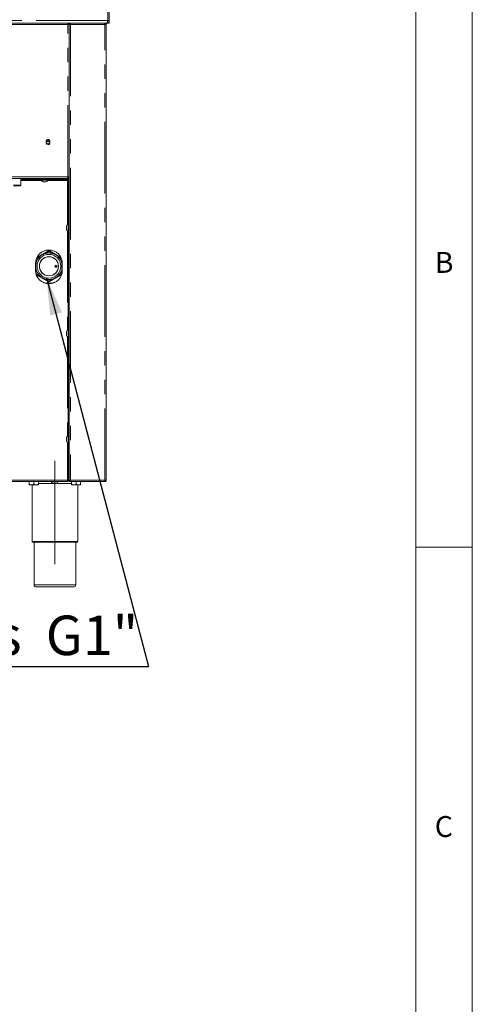
# Model space of a CAD drawing. Units: millimetres. Extents: x 5 to 415, y -14 to 292.
# Drawn here: x 375 to 415, y 158 to 245 of the extents above; entities that cross this region are included whole.
import ezdxf

# ---------------------------------------------------------------- set-up
doc = ezdxf.new("R2010")
doc.units = ezdxf.units.MM
doc.linetypes.add('CENTERX2', pattern=[20.32, 12.7, -2.54, 2.54, -2.54])
doc.linetypes.add('PHANTOM', pattern=[12.7, 6.35, -1.27, 1.27, -1.27, 1.27, -1.27])
doc.layers.add('BEMAßUNG', color=96, linetype='Continuous')
doc.styles.add('SLDTEXTSTYLE0', font='TXT', dxfattribs={"width": 0.75})
doc.dimstyles.new('SLDDIMSTYLE7', dxfattribs={"dimtxt": 0.18, "dimasz": 3.302, "dimexe": 0, "dimexo": 0.0625, "dimgap": 0, "dimtad": 0, "dimtih": 1, "dimtoh": 1, "dimdec": 0, "dimrnd": 1e-09, "dimzin": 0, "dimdsep": 46, "dimtxsty": 'Standard', "dimsah": 1, "dimcen": 0.09, "dimadec": 0, "dimazin": 0, "dimtfac": 3.302, "dimtdec": 0, "dimtofl": 0, "dimtmove": 0, "dimatfit": 3, "dimfxl": 0, "dimfrac": 2, "dimtolj": 1, "dimtzin": 0, "dimarcsym": 0})

# ---------------------------------------------------------------- blocks, each defined once
blk = doc.blocks.new('SW_NOTE_9')
at = {"layer": 'BEMAßUNG', "color": 0}
blk.add_line((-40.986, 0), (0, 0), dxfattribs=at)
at = {"layer": 'BEMAßUNG', "color": 0, "insert": (-41.376, 4.524), "char_height": 3.5, "attachment_point": 1, "style": 'SLDTEXTSTYLE0'}
blk.add_mtext('Gasanschluss  G1"', dxfattribs=at)

msp = doc.modelspace()

# ---------------------------------------------------------------- linework, layer by layer
at = {"color": 7, "linetype": 'Continuous', "lineweight": 0}
for p, q in [((415, 5), (415, 292)), ((410.00032, 286.58726), (410.00032, 47.5873)), ((410, 198.5), (415, 198.5))]:
    msp.add_line(p, q, dxfattribs=at)
at = {"color": 7, "linetype": 'Continuous', "lineweight": 15}
for p, q in [((382.65466, 245.19202), (382.65466, 256.75452)), ((382.77966, 245.19202), (382.77966, 256.75452)), ((382.52844, 244.94202), (295.53089, 244.94202)), ((379.13904, 244.87952), (379.13904, 244.83519)), ((379.16145, 244.94202), (379.16145, 244.87952)), ((379.16145, 244.87952), (379.23279, 244.87952)), ((379.16145, 244.85404), (379.16145, 244.87952)), ((379.23279, 244.87068), (379.17029, 244.87068)), ((379.23279, 244.94202), (379.23279, 244.87952)), ((379.23279, 244.87068), (379.23279, 244.86702)), ((379.23279, 244.81702), (379.23279, 244.86702)), ((379.23279, 204.44202), (379.23279, 244.81702)), ((379.35779, 244.81702), (379.23279, 244.81702)), ((379.35779, 244.94202), (379.35779, 244.87952)), ((382.38904, 244.94202), (382.38904, 244.87952)), ((382.51404, 244.81702), (382.38904, 244.81702)), ((382.51404, 244.81702), (382.51404, 204.44202)), ((382.52966, 244.94202), (382.52844, 244.94202)), ((382.65466, 244.94202), (382.52966, 244.94202)), ((382.64404, 245.14811), (382.65466, 245.19202)), ((382.65466, 245.19202), (382.77966, 245.19202)), ((382.65466, 244.98068), (382.65466, 244.94202)), ((382.65466, 244.94202), (382.77966, 244.94202)), ((382.77966, 244.94202), (382.77966, 245.19202)), ((377.19529, 234.50452), (377.19529, 234.31702)), ((377.50099, 234.47327), (377.21458, 234.47327)), ((377.52029, 234.31702), (377.52029, 234.50452)), ((379.23279, 231.31702), (379.10779, 231.31702)), ((379.10779, 231.19202), (379.10779, 231.31702)), ((379.17029, 231.31702), (379.17029, 231.26077)), ((379.10779, 231.19202), (298.95154, 231.19202)), ((374.29529, 230.59827), (374.95138, 230.59827)), ((374.88888, 230.53577), (374.29529, 230.53577)), ((374.88888, 230.53577), (374.95138, 230.59827)), ((374.95138, 230.59827), (374.95138, 231.19202)), ((374.95138, 231.13015), (375.37341, 231.13015)), ((375.37341, 231.06765), (374.95138, 231.06765)), ((375.37341, 231.06765), (375.37341, 231.13015)), ((375.37341, 231.13015), (376.37342, 231.13015)), ((376.37342, 231.06765), (375.37341, 231.06765)), ((379.15466, 231.13015), (376.37342, 231.13015)), ((379.15466, 231.06765), (376.37342, 231.06765)), ((376.74841, 231.06765), (376.74841, 231.04265)), ((377.32009, 231.04265), (376.74841, 231.04265)), ((376.82342, 231.19202), (376.82342, 231.1914)), ((376.88904, 231.16015), (376.88904, 231.13015)), ((377.15373, 230.89265), (376.93685, 230.89265)), ((377.20154, 231.13015), (377.20154, 231.16015)), ((377.26716, 231.1914), (377.26716, 231.19202)), ((377.34216, 231.04265), (377.32009, 231.04265)), ((377.34216, 231.04265), (377.34216, 231.06765)), ((379.09216, 231.00515), (379.09216, 231.06765)), ((379.09216, 231.00515), (379.09216, 231.00452)), ((379.15466, 231.00452), (379.09216, 231.00452)), ((379.23279, 231.25452), (379.10779, 231.25452)), ((379.23279, 231.19202), (379.10779, 231.19202)), ((379.15466, 231.13015), (379.21716, 231.13015)), ((379.21716, 231.06765), (379.15466, 231.06765)), ((379.15466, 231.0614), (379.21716, 231.0614)), ((379.15466, 230.9989), (379.15466, 231.0614)), ((379.15466, 204.75452), (379.15466, 230.9989)), ((379.17029, 231.26077), (379.17029, 231.25452)), ((379.17029, 231.26077), (379.23279, 231.26077)), ((379.21716, 231.13015), (379.21716, 231.06765)), ((379.21716, 231.0614), (379.21716, 230.9989)), ((379.21716, 204.75452), (379.21716, 230.9989)), ((379.23279, 229.81702), (379.21716, 229.81702)), ((379.23279, 228.72327), (379.21716, 228.72327)), ((378.97966, 226.70858), (378.97966, 226.92546)), ((379.15466, 227.1139), (379.12966, 227.1139)), ((379.12966, 226.54264), (379.12966, 227.1139)), ((379.21716, 227.56702), (379.23279, 227.56702)), ((379.23279, 227.0389), (379.23216, 227.0389)), ((379.12966, 226.52015), (379.12966, 226.54264)), ((379.12966, 226.52015), (379.15466, 226.52015)), ((379.21716, 226.53577), (379.23279, 226.53577)), ((379.23279, 226.06702), (379.21716, 226.06702)), ((379.23216, 226.59515), (379.23279, 226.59515)), ((377.05683, 224.51766), (376.65874, 224.28782)), ((378.21309, 224.28782), (377.81499, 224.51766)), ((379.21716, 224.6514), (379.23279, 224.6514)), ((376.24841, 223.6514), (376.24841, 223.0264)), ((376.27966, 223.63124), (376.27966, 223.17156)), ((378.59216, 223.17156), (378.59216, 223.63124)), ((378.62341, 223.0264), (378.62341, 223.6514)), ((376.65874, 222.51497), (377.05683, 222.28514)), ((377.81499, 222.28514), (378.21309, 222.51497)), ((379.23279, 222.1514), (379.21716, 222.1514)), ((379.23279, 221.31702), (379.21716, 221.31702)), ((379.21716, 221.00452), (379.23279, 221.00452)), ((378.97966, 217.33358), (378.97966, 217.55046)), ((379.15466, 217.7389), (379.12966, 217.7389)), ((379.12966, 217.16764), (379.12966, 217.7389)), ((379.23279, 217.6639), (379.23216, 217.6639)), ((379.12966, 217.14515), (379.12966, 217.16764)), ((379.12966, 217.14515), (379.15466, 217.14515)), ((379.23216, 217.22015), (379.23279, 217.22015)), ((378.97966, 207.95858), (378.97966, 208.17546)), ((379.15466, 208.3639), (379.12966, 208.3639)), ((379.12966, 207.79264), (379.12966, 208.3639)), ((379.12966, 207.77015), (379.12966, 207.79264)), ((379.12966, 207.77015), (379.15466, 207.77015)), ((379.23279, 208.2889), (379.23216, 208.2889)), ((379.23216, 207.84514), (379.23279, 207.84514)), ((379.21716, 206.84827), (379.23279, 206.84827)), ((298.96717, 204.31702), (379.09216, 204.31702)), ((375.68591, 204.31077), (375.68591, 204.07987)), ((375.68591, 204.31077), (376.09216, 204.31077)), ((375.72966, 204.31702), (375.72966, 204.31077)), ((376.09216, 204.31077), (376.09216, 204.07987)), ((376.09216, 204.31077), (376.49841, 204.31077)), ((376.45466, 204.31077), (376.45466, 204.31702)), ((376.49841, 204.31077), (376.49841, 204.07987)), ((377.63904, 204.31702), (377.63904, 204.29202)), ((378.23279, 204.29202), (377.63904, 204.29202)), ((378.23279, 204.29202), (378.23279, 204.31702)), ((379.09216, 204.44202), (379.15466, 204.44202)), ((379.09216, 204.44202), (379.09216, 204.31702)), ((379.09216, 204.37952), (379.2521, 204.37952)), ((379.27742, 204.34827), (379.09216, 204.34827)), ((379.15466, 204.44202), (379.15466, 204.75452)), ((379.21716, 204.44202), (379.15466, 204.44202)), ((379.21716, 204.75452), (379.21716, 204.44202)), ((379.23279, 204.44202), (379.35779, 204.44202)), ((379.32654, 204.38585), (379.32654, 204.44202)), ((379.35779, 204.31702), (379.35779, 204.37952)), ((379.35779, 204.31702), (379.36221, 204.31702)), ((379.36221, 204.31702), (382.38462, 204.31702)), ((379.43591, 204.31077), (379.43591, 204.07987)), ((379.43591, 204.31077), (379.84216, 204.31077)), ((379.47966, 204.31702), (379.47966, 204.31077)), ((379.84216, 204.31077), (379.84216, 204.07987)), ((379.84216, 204.31077), (380.24841, 204.31077)), ((380.20466, 204.31077), (380.20466, 204.31702)), ((380.24841, 204.31077), (380.24841, 204.07987)), ((382.38462, 204.31702), (382.38904, 204.31702)), ((382.38904, 204.44202), (382.51404, 204.44202)), ((382.38904, 204.31702), (382.38904, 204.37952)), ((382.42029, 204.44202), (382.42029, 204.38695)), ((375.88904, 204.01702), (375.68591, 204.01702)), ((375.88904, 204.01702), (376.29529, 204.01702)), ((375.93591, 204.01702), (375.93591, 199.00452)), ((376.29529, 204.01702), (376.49841, 204.01702)), ((378.04435, 204.14202), (377.82747, 204.14202)), ((379.63904, 204.01702), (379.43591, 204.01702)), ((379.63904, 204.01702), (380.04529, 204.01702)), ((379.99841, 199.00452), (379.99841, 204.01702)), ((380.04529, 204.01702), (380.24841, 204.01702)), ((379.93591, 198.94202), (375.99841, 198.94202)), ((376.12341, 198.94202), (376.12341, 195.16077)), ((379.81091, 195.16077), (379.81091, 198.94202)), ((379.62341, 194.97327), (376.31091, 194.97327))]:
    msp.add_line(p, q, dxfattribs=at)
at = {"color": 8, "linetype": 'PHANTOM', "lineweight": 0}
for p, q in [((382.65066, 245.19202), (295.40866, 245.19202)), ((379.10779, 244.81702), (298.95154, 244.81702)), ((379.10779, 231.31702), (379.10779, 244.81702)), ((379.35779, 244.81702), (379.35779, 204.44202)), ((382.38904, 244.81702), (379.35779, 244.81702)), ((382.38904, 204.44202), (382.38904, 244.81702)), ((379.10779, 231.31702), (298.95154, 231.31702)), ((374.95138, 231.00515), (376.76467, 231.00515)), ((376.37342, 231.13015), (376.37342, 231.06765)), ((377.3259, 231.00515), (379.09216, 231.00515)), ((379.09216, 231.00452), (379.09216, 227.09764)), ((379.15466, 231.06765), (379.15466, 231.13015)), ((379.21716, 230.9989), (379.15466, 230.9989)), ((379.21716, 231.12952), (379.23279, 231.12952)), ((379.23279, 230.0139), (379.21716, 230.0139)), ((379.23279, 229.62015), (379.21716, 229.62015)), ((379.09216, 226.5364), (379.09216, 217.72264)), ((376.38321, 224.20091), (377.36153, 224.76574)), ((377.5103, 224.76574), (378.48862, 224.20091)), ((379.23279, 224.5264), (379.21716, 224.5264)), ((377.36153, 222.03705), (376.31201, 222.64299)), ((378.55981, 222.64299), (377.5103, 222.03705)), ((379.21716, 222.2764), (379.23279, 222.2764)), ((379.09216, 217.1614), (379.09216, 208.34764)), ((379.09216, 207.7864), (379.09216, 204.44202)), ((379.21716, 206.72327), (379.23279, 206.72327)), ((379.09216, 204.44202), (298.96717, 204.44202)), ((379.15466, 204.75452), (379.21716, 204.75452)), ((379.21716, 204.50452), (379.23279, 204.50452)), ((379.35779, 204.44202), (382.38904, 204.44202)), ((377.75644, 204.16077), (376.49841, 204.16077)), ((379.43591, 204.16077), (378.11539, 204.16077)), ((375.93591, 199.00452), (379.99841, 199.00452)), ((376.12341, 195.16077), (379.81091, 195.16077))]:
    msp.add_line(p, q, dxfattribs=at)
at = {"color": 7, "linetype": 'Continuous', "lineweight": 15, "flags": 128}
msp.add_lwpolyline([(379.21716, 230.65694), (379.22678, 230.69356), (379.23279, 230.75452)], dxfattribs=at)
at = {"color": 7, "linetype": 'Continuous', "lineweight": 15}
for centre, radius in [((377.35779, 234.41077), 0.15625), ((377.43591, 223.4014), 1.05312), ((377.43591, 223.4014), 0.85), ((377.43591, 223.4014), 0.84375), ((378.06091, 223.4014), 0.09375), ((378.06091, 223.4014), 0.01875)]:
    msp.add_circle(centre, radius, dxfattribs=at)
for centre, radius, start, end in [((382.15466, 245.25513), 0.5, 352.7490267, 0), ((377.35779, 234.50452), 0.1625, 0, 180), ((377.35779, 234.31702), 0.1625, 180, 0), ((376.95637, 231.11052), 0.21875, 198.0772204, 264.8818047), ((377.13421, 231.11052), 0.21875, 275.1181953, 341.9227796), ((379.19754, 226.90594), 0.21875, 108.0772204, 174.8818047), ((379.19754, 226.7281), 0.21875, 185.1181953, 251.9227796), ((377.43591, 223.6514), 1.1875, 0, 180), ((377.43591, 223.4014), 1.30387, 87.528444, 92.471556), ((377.43591, 223.0264), 1.1875, 180, 0), ((377.43591, 223.4014), 1.30387, 207.528444, 212.471556), ((377.43591, 223.4014), 1.30387, 327.528444, 332.471556), ((377.43591, 223.4014), 1.50938, 243.0038371, 270), ((377.43591, 223.4014), 1.30387, 267.528444, 272.471556), ((377.43591, 223.4014), 1.50938, 270, 296.9961628), ((379.19754, 217.53094), 0.21875, 108.0772204, 174.8818047), ((379.19754, 217.3531), 0.21875, 185.1181953, 251.9227796), ((379.19754, 208.15594), 0.21875, 108.0772204, 174.8818047), ((379.19754, 207.9781), 0.21875, 185.1181953, 251.9227796), ((377.84699, 204.3599), 0.21875, 198.0772204, 264.8818047), ((378.02484, 204.3599), 0.21875, 275.1181953, 341.9227796), ((375.99841, 199.00452), 0.0625, 180, 270), ((379.93591, 199.00452), 0.0625, 270, 0), ((376.31091, 195.16077), 0.1875, 180, 270), ((379.62341, 195.16077), 0.1875, 270, 0)]:
    msp.add_arc(centre, radius, start, end, dxfattribs=at)
at = {"color": 8, "linetype": 'PHANTOM', "lineweight": 0}
for radius, start, end in [(1.17887, 131.2427214, 168.7572786), (1.17887, 71.2427214, 108.7572786), (1.36637, 86.8793818, 93.1206182), (1.17887, 11.2427214, 48.7572786), (1.17887, 191.2427214, 228.7572786), (1.17887, 311.2427214, 348.7572786), (1.17887, 251.2427214, 288.7572786), (1.36637, 266.8793818, 273.1206182)]:
    msp.add_arc((377.43591, 223.4014), radius, start, end, dxfattribs=at)
at = {"color": 7, "linetype": 'Continuous', "lineweight": 15}
for points, knots in [([(379.16145, 244.94202), (379.15698, 244.94014), (379.14803, 244.93638), (379.13462, 244.90748), (379.1212, 244.86616), (379.11226, 244.8334), (379.10779, 244.81702)], [0, 0, 0, 0, 0.25000001, 0.5, 0.74999999, 1, 1, 1, 1]), ([(379.16145, 244.87952), (379.15698, 244.87858), (379.14803, 244.8767), (379.13462, 244.86225), (379.1212, 244.84159), (379.11226, 244.82521), (379.10779, 244.81702)], [0, 0, 0, 0, 0.24999999, 0.5, 0.75000001, 1, 1, 1, 1]), ([(379.10779, 244.81702), (379.11718, 244.82215), (379.13462, 244.83168), (379.15518, 244.84555), (379.16796, 244.85832), (379.16954, 244.86669), (379.17029, 244.87068)], [0, 0, 0, 0, 0.28627108, 0.53144385, 0.77652754, 1, 1, 1, 1]), ([(379.10779, 244.81702), (379.12236, 244.821), (379.1515, 244.82897), (379.18997, 244.84092), (379.21829, 244.85287), (379.2313, 244.86281), (379.23242, 244.86873), (379.23279, 244.87068)], [0, 0, 0, 0, 0.22259319, 0.44520489, 0.66782116, 0.89044146, 1, 1, 1, 1]), ([(379.23279, 244.81702), (379.23467, 244.8334), (379.23842, 244.86616), (379.26733, 244.90748), (379.30865, 244.93638), (379.34141, 244.94014), (379.35779, 244.94202)], [0, 0, 0, 0, 0.24999677, 0.49999752, 0.74999744, 1, 1, 1, 1]), ([(379.29529, 244.81702), (379.29623, 244.82521), (379.2981, 244.84159), (379.31256, 244.86225), (379.33322, 244.8767), (379.3496, 244.87858), (379.35779, 244.87952)], [0, 0, 0, 0, 0.2499921, 0.49998819, 0.74998345, 1, 1, 1, 1]), ([(379.35779, 244.81702), (379.35816, 244.8334), (379.35889, 244.86616), (379.36, 244.90748), (379.3611, 244.93638), (379.36184, 244.94014), (379.36221, 244.94202)], [0, 0, 0, 0, 0.2499998, 0.50000002, 0.74999979, 1, 1, 1, 1]), ([(382.38462, 244.94202), (382.38499, 244.94014), (382.38573, 244.93638), (382.38683, 244.90748), (382.38793, 244.86616), (382.38867, 244.8334), (382.38904, 244.81702)], [0, 0, 0, 0, 0.2500001, 0.49999976, 0.74999988, 1, 1, 1, 1]), ([(382.51404, 244.81702), (382.51216, 244.8334), (382.5084, 244.86616), (382.47949, 244.90748), (382.43818, 244.93638), (382.40542, 244.94014), (382.38904, 244.94202)], [0, 0, 0, 0, 0.25000145, 0.50000688, 0.75001148, 1, 1, 1, 1]), ([(382.45154, 244.81702), (382.4506, 244.82521), (382.44872, 244.84159), (382.43427, 244.86225), (382.41361, 244.8767), (382.39723, 244.87858), (382.38904, 244.87952)], [0, 0, 0, 0, 0.25000144, 0.50000688, 0.75001149, 1, 1, 1, 1]), ([(382.65066, 245.19202), (382.64741, 245.16926), (382.64133, 245.12667), (382.62837, 245.05875), (382.61004, 244.99725), (382.57468, 244.95089), (382.54455, 244.94511), (382.52844, 244.94202)], [0, 0, 0, 0, 0.16657676, 0.31171349, 0.53731617, 0.7525738, 1, 1, 1, 1]), ([(382.52966, 244.94202), (382.56304, 244.94592), (382.62981, 244.95373), (382.71349, 245.0137), (382.76936, 245.09695), (382.77632, 245.16117), (382.77966, 245.19202)], [0, 0, 0, 0, 0.25465231, 0.50954032, 0.7644344, 1, 1, 1, 1]), ([(376.81091, 231.16015), (376.80907, 231.16034), (376.80524, 231.16074), (376.79992, 231.16408), (376.79617, 231.16934), (376.79487, 231.17577), (376.79617, 231.1822), (376.79992, 231.18746), (376.80524, 231.19081), (376.80907, 231.1912), (376.81091, 231.1914)], [0, 0, 0, 0, 0.11308119, 0.23430007, 0.37310754, 0.5000061, 0.62688593, 0.7656934, 0.88692218, 1, 1, 1, 1]), ([(377.27966, 231.16015), (377.27782, 231.16015), (377.27365, 231.16015), (377.24192, 231.16015), (377.19963, 231.16015), (377.15565, 231.16015), (377.103, 231.16015), (377.04529, 231.16015), (376.98757, 231.16015), (376.93493, 231.16015), (376.89095, 231.16015), (376.84866, 231.16015), (376.81693, 231.16015), (376.81276, 231.16015), (376.81091, 231.16015)], [0, 0, 0, 0, 0.09031815, 0.2045645, 0.27142069, 0.34393857, 0.42078705, 0.49999826, 0.5792145, 0.65606298, 0.72858086, 0.79543706, 0.90968114, 1, 1, 1, 1]), ([(377.27966, 231.1914), (377.28151, 231.1912), (377.28534, 231.19081), (377.29065, 231.18746), (377.29442, 231.1822), (377.2957, 231.17577), (377.29442, 231.16934), (377.29065, 231.16408), (377.28534, 231.16074), (377.28151, 231.16034), (377.27966, 231.16015)], [0, 0, 0, 0, 0.11307124, 0.234292968, 0.37313656, 0.499993903, 0.626869967, 0.765713559, 0.886925388, 1, 1, 1, 1]), ([(379.21716, 227.0669), (379.21902, 227.06667), (379.22315, 227.06617), (379.22823, 227.06235), (379.23157, 227.05708), (379.23197, 227.05325), (379.23216, 227.0514)], [0, 0, 0, 0, 0.23368825, 0.5187782, 0.76777277, 1, 1, 1, 1]), ([(379.23216, 226.58265), (379.23197, 226.5808), (379.23157, 226.57696), (379.22822, 226.5717), (379.22315, 226.56787), (379.21902, 226.56737), (379.21716, 226.56715)], [0, 0, 0, 0, 0.23230209, 0.48122706, 0.76631412, 1, 1, 1, 1]), ([(376.65874, 224.28782), (376.61766, 224.2641), (376.53593, 224.21692), (376.44193, 224.16265), (376.38236, 224.12825), (376.35661, 224.11338), (376.34085, 224.10428), (376.33613, 224.10156), (376.33592, 224.10144), (376.33589, 224.10142)], [0, 0, 0, 0, 0.338156265, 0.672713448, 0.772710182, 0.873284688, 0.93104084, 0.989319161, 1, 1, 1, 1]), ([(377.37969, 224.70406), (377.37903, 224.70367), (377.37756, 224.70283), (377.36423, 224.69513), (377.33388, 224.67761), (377.27321, 224.64259), (377.18814, 224.59347), (377.11185, 224.54942), (377.06805, 224.52413), (377.05683, 224.51766)], [0, 0, 0, 0, 0.04932062, 0.10924815, 0.20082595, 0.3729332, 0.63960278, 0.90773103, 1, 1, 1, 1]), ([(377.37969, 224.70406), (377.3795, 224.70471), (377.37911, 224.70602), (377.37614, 224.71621), (377.37172, 224.73128), (377.36664, 224.74852), (377.3631, 224.76046), (377.36159, 224.76555), (377.36153, 224.76574)], [0, 0, 0, 0, 0.2071385, 0.41417364, 0.62387121, 0.83925297, 0.99406321, 1, 1, 1, 1]), ([(377.5103, 224.76574), (377.51024, 224.76555), (377.50873, 224.76046), (377.50519, 224.74852), (377.5001, 224.73128), (377.49569, 224.71621), (377.49271, 224.70602), (377.49233, 224.70471), (377.49214, 224.70406)], [0, 0, 0, 0, 0.0059368, 0.16073686, 0.37612894, 0.58582705, 0.79286273, 1, 1, 1, 1]), ([(377.81499, 224.51766), (377.77391, 224.54138), (377.69219, 224.58856), (377.59819, 224.64283), (377.53861, 224.67723), (377.51286, 224.6921), (377.4971, 224.70119), (377.49237, 224.70392), (377.49217, 224.70404), (377.49214, 224.70406)], [0, 0, 0, 0, 0.33815165, 0.67270966, 0.77270663, 0.87327964, 0.93104036, 0.98931943, 1, 1, 1, 1]), ([(378.53593, 224.10142), (378.53528, 224.1018), (378.53381, 224.10265), (378.52048, 224.11034), (378.49014, 224.12787), (378.42946, 224.16289), (378.34439, 224.21201), (378.2681, 224.25606), (378.2243, 224.28134), (378.21309, 224.28782)], [0, 0, 0, 0, 0.04931952, 0.10925006, 0.20082426, 0.37293238, 0.63961083, 0.90774044, 1, 1, 1, 1]), ([(376.27966, 223.89099), (376.27966, 223.87268), (376.27966, 223.78926), (376.27966, 223.70051), (376.27966, 223.63124)], [0, 0, 0, 0, 0.21941974, 1, 1, 1, 1]), ([(378.59216, 223.63124), (378.59216, 223.63795), (378.59216, 223.68635), (378.59216, 223.77047), (378.59216, 223.84564), (378.59216, 223.88005)], [0, 0, 0, 0, 0.080373, 0.57901325, 1, 1, 1, 1]), ([(376.27966, 223.17156), (376.27966, 223.16484), (376.27966, 223.11642), (376.27966, 223.02566), (376.27966, 222.91977), (376.27966, 222.85002), (376.27966, 222.81792), (376.27966, 222.80319), (376.27966, 222.79894), (376.27966, 222.79879), (376.27966, 222.79876)], [0, 0, 0, 0, 0.04788486, 0.34496618, 0.64694049, 0.80568667, 0.87968512, 0.94288689, 0.99135143, 1, 1, 1, 1]), ([(376.33589, 222.70137), (376.33542, 222.70088), (376.33448, 222.69991), (376.32709, 222.69218), (376.31783, 222.68249), (376.31043, 222.6747), (376.30754, 222.67166)], [0, 0, 0, 0, 0.27331646, 0.54649971, 0.82321726, 1, 1, 1, 1]), ([(376.33589, 222.70137), (376.33655, 222.70099), (376.33802, 222.70015), (376.35134, 222.69245), (376.38169, 222.67493), (376.44236, 222.6399), (376.52743, 222.59078), (376.60372, 222.54674), (376.64753, 222.52145), (376.65874, 222.51497)], [0, 0, 0, 0, 0.04932028, 0.10924786, 0.2008274, 0.37293482, 0.63960465, 0.90773315, 1, 1, 1, 1]), ([(378.21309, 222.51497), (378.25417, 222.53869), (378.33589, 222.58588), (378.42989, 222.64015), (378.48947, 222.67454), (378.51522, 222.68941), (378.53098, 222.69851), (378.53571, 222.70124), (378.5359, 222.70135), (378.53593, 222.70137)], [0, 0, 0, 0, 0.3381498, 0.67270817, 0.77270526, 0.87328012, 0.93104089, 0.98931942, 1, 1, 1, 1]), ([(378.55942, 222.67677), (378.55822, 222.67803), (378.55255, 222.68399), (378.54479, 222.69212), (378.53733, 222.69992), (378.5364, 222.70089), (378.53593, 222.70137)], [0, 0, 0, 0, 0.08317424, 0.39133251, 0.69560132, 1, 1, 1, 1]), ([(378.59216, 222.79876), (378.59216, 222.79901), (378.59216, 222.79966), (378.59216, 222.80742), (378.59216, 222.82899), (378.59216, 222.88218), (378.59216, 222.99969), (378.59216, 223.10303), (378.59216, 223.17156)], [0, 0, 0, 0, 0.028282225, 0.074817979, 0.145873942, 0.265422098, 0.512862406, 1, 1, 1, 1]), ([(377.05683, 222.28514), (377.09792, 222.26142), (377.17964, 222.21423), (377.27364, 222.15996), (377.33322, 222.12557), (377.35897, 222.1107), (377.37473, 222.1016), (377.37945, 222.09887), (377.37965, 222.09876), (377.37969, 222.09874)], [0, 0, 0, 0, 0.33815866, 0.67271603, 0.77271282, 0.87327959, 0.93104019, 0.98931916, 1, 1, 1, 1]), ([(377.37969, 222.09874), (377.3795, 222.09808), (377.37911, 222.09677), (377.37614, 222.08658), (377.37172, 222.07151), (377.36664, 222.05427), (377.3631, 222.04233), (377.36159, 222.03724), (377.36153, 222.03705)], [0, 0, 0, 0, 0.2071385, 0.41417364, 0.62387121, 0.83925297, 0.99406321, 1, 1, 1, 1]), ([(377.49214, 222.09874), (377.4928, 222.09912), (377.49426, 222.09996), (377.5076, 222.10766), (377.53794, 222.12518), (377.59861, 222.16021), (377.68368, 222.20932), (377.75998, 222.25337), (377.80378, 222.27866), (377.81499, 222.28514)], [0, 0, 0, 0, 0.04931944, 0.10925098, 0.20082337, 0.37293121, 0.63960922, 0.90773838, 1, 1, 1, 1]), ([(377.5103, 222.03705), (377.51024, 222.03724), (377.50873, 222.04233), (377.50519, 222.05427), (377.5001, 222.07151), (377.49569, 222.08658), (377.49271, 222.09677), (377.49233, 222.09808), (377.49214, 222.09874)], [0, 0, 0, 0, 0.0059368, 0.16073686, 0.37612894, 0.58582705, 0.79286273, 1, 1, 1, 1]), ([(379.21716, 217.6919), (379.21902, 217.69167), (379.22315, 217.69117), (379.22822, 217.68735), (379.23157, 217.68208), (379.23197, 217.67825), (379.23216, 217.6764)], [0, 0, 0, 0, 0.23368588, 0.51877294, 0.76769791, 1, 1, 1, 1]), ([(379.23216, 217.20765), (379.23197, 217.2058), (379.23157, 217.20196), (379.22822, 217.1967), (379.22315, 217.19287), (379.21902, 217.19237), (379.21716, 217.19215)], [0, 0, 0, 0, 0.23230209, 0.48122706, 0.76631412, 1, 1, 1, 1]), ([(379.21716, 208.3169), (379.21902, 208.31667), (379.22316, 208.31617), (379.22823, 208.31235), (379.23157, 208.30708), (379.23197, 208.30325), (379.23216, 208.3014)], [0, 0, 0, 0, 0.23367764, 0.51880005, 0.76778331, 1, 1, 1, 1]), ([(379.23216, 207.83265), (379.23197, 207.8308), (379.23157, 207.82696), (379.22823, 207.8217), (379.22315, 207.81788), (379.21902, 207.81737), (379.21716, 207.81715)], [0, 0, 0, 0, 0.23223777, 0.48124364, 0.76630114, 1, 1, 1, 1]), ([(379.23279, 204.44202), (379.23467, 204.42564), (379.23842, 204.39288), (379.26733, 204.35156), (379.30865, 204.32266), (379.34141, 204.3189), (379.35779, 204.31702)], [0, 0, 0, 0, 0.25000197, 0.5000053, 0.74999803, 1, 1, 1, 1]), ([(379.29529, 204.44202), (379.29623, 204.43383), (379.29811, 204.41745), (379.31256, 204.39679), (379.33322, 204.38234), (379.3496, 204.38046), (379.35779, 204.37952)], [0, 0, 0, 0, 0.24998063, 0.49998131, 0.74998199, 1, 1, 1, 1]), ([(379.36221, 204.31702), (379.36184, 204.3189), (379.3611, 204.32266), (379.36, 204.35156), (379.35889, 204.39288), (379.35816, 204.42564), (379.35779, 204.44202)], [0, 0, 0, 0, 0.24999962, 0.49999219, 0.749995, 1, 1, 1, 1]), ([(382.38904, 204.44202), (382.38867, 204.42564), (382.38793, 204.39288), (382.38683, 204.35156), (382.38573, 204.32266), (382.38499, 204.3189), (382.38462, 204.31702)], [0, 0, 0, 0, 0.25000532, 0.50000803, 0.75000048, 1, 1, 1, 1]), ([(382.38904, 204.37952), (382.39723, 204.38046), (382.41361, 204.38234), (382.43427, 204.39679), (382.44872, 204.41745), (382.4506, 204.43383), (382.45154, 204.44202)], [0, 0, 0, 0, 0.249989973, 0.5, 0.750010027, 1, 1, 1, 1]), ([(382.38904, 204.31702), (382.40542, 204.3189), (382.43818, 204.32266), (382.4795, 204.35156), (382.5084, 204.39288), (382.51216, 204.42564), (382.51404, 204.44202)], [0, 0, 0, 0, 0.24998793, 0.49998534, 0.74999335, 1, 1, 1, 1]), ([(382.42029, 204.40771), (382.42136, 204.40832), (382.43522, 204.41622), (382.44361, 204.4305), (382.45136, 204.44368)], [0, 0, 0, 0, 0.07747973, 1, 1, 1, 1]), ([(375.88904, 204.01702), (375.8533, 204.02066), (375.78239, 204.02787), (375.7179, 204.06263), (375.68591, 204.07987)], [0, 0, 0, 0, 0.50399637, 1, 1, 1, 1]), ([(375.68591, 204.07987), (375.68591, 204.06675), (375.68591, 204.03149), (375.68591, 204.0226), (375.68591, 204.01702)], [0, 0, 0, 0, 0.37213531, 1, 1, 1, 1]), ([(376.09216, 204.07987), (376.06435, 204.06519), (376.00778, 204.03533), (375.93764, 204.01831), (375.89755, 204.01725), (375.88904, 204.01702)], [0, 0, 0, 0, 0.43237837, 0.8795433, 1, 1, 1, 1]), ([(376.29529, 204.01702), (376.25955, 204.02066), (376.18864, 204.02787), (376.12415, 204.06263), (376.09216, 204.07987)], [0, 0, 0, 0, 0.5039959, 1, 1, 1, 1]), ([(376.49841, 204.07987), (376.4706, 204.06519), (376.41403, 204.03533), (376.34388, 204.01831), (376.30379, 204.01725), (376.29529, 204.01702)], [0, 0, 0, 0, 0.43237807, 0.87955656, 1, 1, 1, 1]), ([(376.49841, 204.01702), (376.49841, 204.0226), (376.49841, 204.03149), (376.49841, 204.06675), (376.49841, 204.07987)], [0, 0, 0, 0, 0.62786469, 1, 1, 1, 1]), ([(379.63904, 204.01702), (379.6033, 204.02066), (379.53239, 204.02787), (379.4679, 204.06263), (379.43591, 204.07987)], [0, 0, 0, 0, 0.50399637, 1, 1, 1, 1]), ([(379.43591, 204.07987), (379.43591, 204.06675), (379.43591, 204.03149), (379.43591, 204.0226), (379.43591, 204.01702)], [0, 0, 0, 0, 0.37213531, 1, 1, 1, 1]), ([(379.84216, 204.07987), (379.81435, 204.06519), (379.75778, 204.03533), (379.68764, 204.01831), (379.64755, 204.01725), (379.63904, 204.01702)], [0, 0, 0, 0, 0.43237837, 0.8795433, 1, 1, 1, 1]), ([(380.04529, 204.01702), (380.00955, 204.02066), (379.93864, 204.02787), (379.87415, 204.06263), (379.84216, 204.07987)], [0, 0, 0, 0, 0.5039959, 1, 1, 1, 1]), ([(380.24841, 204.07987), (380.2206, 204.06519), (380.16403, 204.03533), (380.09388, 204.01831), (380.05379, 204.01725), (380.04529, 204.01702)], [0, 0, 0, 0, 0.43237807, 0.87955656, 1, 1, 1, 1]), ([(380.24841, 204.01702), (380.24841, 204.0226), (380.24841, 204.03149), (380.24841, 204.06675), (380.24841, 204.07987)], [0, 0, 0, 0, 0.62786469, 1, 1, 1, 1])]:
    msp.add_open_spline(points, degree=3, knots=knots, dxfattribs=at)
at = {"layer": 'BEMAßUNG', "linetype": 'CENTERX2', "lineweight": 0}
msp.add_line((377.96716, 197.00452), (377.96716, 206.16077), dxfattribs=at)

# ---------------------------------------------------------------- block references
at = {"layer": 'BEMAßUNG'}
msp.add_blockref('SW_NOTE_9', (386.28196, 187.91545), dxfattribs=at)

# ---------------------------------------------------------------- texts
at = {"color": 7, "linetype": 'Continuous', "lineweight": 0, "char_height": 1.85208, "attachment_point": 1, "style": 'SLDTEXTSTYLE0'}
for s, insert in [('B', (411.66667, 224.66802)), ('B', (411.66667, 224.66802)), ('C', (411.66667, 174.66802)), ('C', (411.66667, 174.66802))]:
    msp.add_mtext(s, dxfattribs=dict(at, insert=insert))

# ---------------------------------------------------------------- leaders
at = {"layer": 'BEMAßUNG'}
msp.add_leader([(377.23048, 222.3685), (386.28196, 187.91545)], dimstyle='SLDDIMSTYLE7', dxfattribs=at)

doc.saveas('drawing.dxf')
